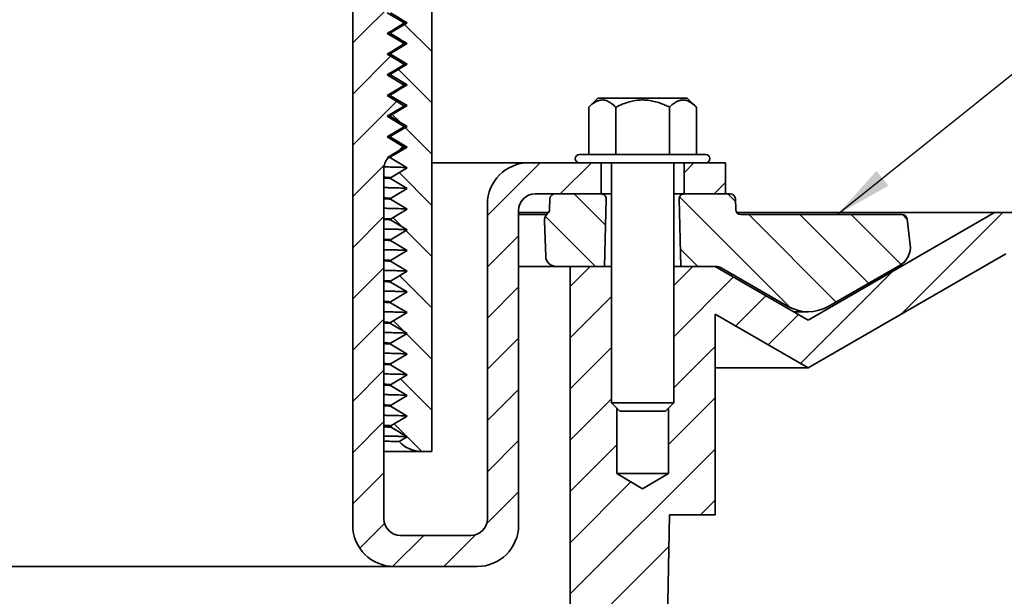
# Model space of a CAD drawing. Units: inches. Extents: x 0.2 to 8.4, y 0.1 to 10.9.
# Drawn here: x 4.8 to 6.5, y 4 to 5 of the extents above; entities that cross this region are included whole.
import ezdxf

# ---------------------------------------------------------------- set-up
doc = ezdxf.new("R2010")
doc.units = ezdxf.units.IN
doc.header["$MEASUREMENT"] = 0
doc.layers.add('WALL', color=7, linetype='Continuous', lineweight=50)
doc.styles.add('SLDTEXTSTYLE0', font='TXT', dxfattribs={"width": 0.605})
doc.dimstyles.new('SLDDIMSTYLE0', dxfattribs={"dimtxt": 0.101115, "dimasz": 0.1, "dimexe": 0, "dimexo": 0.0625, "dimgap": 0.025279, "dimtad": 0, "dimtih": 1, "dimtoh": 1, "dimdec": 6, "dimlfac": 3.5, "dimrnd": 1e-09, "dimzin": 12, "dimdsep": 46, "dimlunit": 5, "dimtxsty": 'SLDTEXTSTYLE0', "dimsah": 1, "dimcen": 0.09, "dimadec": 0, "dimazin": 3, "dimtfac": 1, "dimtdec": 3, "dimtofl": 0, "dimtmove": 0, "dimatfit": 3, "dimfxl": 0, "dimfrac": 2, "dimtolj": 1, "dimtzin": 12, "dimarcsym": 0})
doc.dimstyles.new('SLDDIMSTYLE2', dxfattribs={"dimtxt": 0.18, "dimasz": 0.1, "dimexe": 0, "dimexo": 0.0625, "dimgap": 0, "dimtad": 0, "dimtih": 1, "dimtoh": 1, "dimdec": 0, "dimrnd": 1e-09, "dimzin": 0, "dimdsep": 46, "dimlunit": 5, "dimtxsty": 'Standard', "dimsah": 1, "dimcen": 0.09, "dimadec": 0, "dimazin": 0, "dimtfac": 0.1, "dimtdec": 0, "dimtofl": 0, "dimtmove": 0, "dimatfit": 3, "dimfxl": 0, "dimfrac": 2, "dimtolj": 1, "dimtzin": 0, "dimarcsym": 0})

# ---------------------------------------------------------------- blocks, each defined once
blk = doc.blocks.new('SW_HATCH_0')
at = {"color": 0, "linetype": 'Continuous', "lineweight": 18}
for p, q in [((2.0657, 2.5076), (2.1427, 2.5847)), ((2.2023, 2.4924), (2.1551, 2.5395)), ((2.1483, 2.5019), (2.1533, 2.5069)), ((2.0657, 2.4193), (2.131, 2.4846)), ((2.2023, 2.404), (2.1445, 2.4617)), ((2.0657, 2.3309), (2.1416, 2.4068)), ((2.1467, 2.3711), (2.1339, 2.384)), ((2.2023, 2.3156), (2.1562, 2.3616)), ((2.1439, 2.3206), (2.1522, 2.329)), ((2.0657, 2.2425), (2.1204, 2.2971)), ((2.298, 2.2096), (2.3891, 2.3007)), ((2.4237, 2.247), (2.4774, 2.3007)), ((2.6371, 2.2836), (2.6542, 2.3007)), ((2.2023, 2.2272), (2.1456, 2.2838)), ((2.6889, 2.247), (2.7086, 2.2666)), ((2.5018, 2.1929), (2.4477, 2.247)), ((2.8208, 2.0506), (2.6294, 2.242)), ((2.7258, 2.234), (2.7129, 2.247)), ((2.0657, 2.1541), (2.1194, 2.2078)), ((2.4843, 2.122), (2.3982, 2.2081)), ((2.8994, 2.0604), (2.7486, 2.2112)), ((2.9555, 2.0927), (2.837, 2.2112)), ((3.0115, 2.1251), (2.9254, 2.2112)), ((3.0112, 2.039), (3.187, 2.2147)), ((3.022, 2.203), (3.0138, 2.2112)), ((2.1512, 2.1899), (2.135, 2.2061)), ((2.2023, 2.1388), (2.1574, 2.1837)), ((2.298, 2.1212), (2.3517, 2.1749)), ((2.6611, 2.122), (2.6307, 2.1524)), ((2.0657, 2.0657), (2.1194, 2.1194)), ((2.2023, 2.0504), (2.1468, 2.1059)), ((2.4407, 2.0871), (2.4755, 2.122)), ((2.6193, 2.0889), (2.6523, 2.122)), ((2.8382, 1.9543), (2.9973, 2.1134)), ((2.6193, 2.0006), (2.7224, 2.1037)), ((2.298, 2.0328), (2.3517, 2.0865)), ((2.4407, 1.9988), (2.5121, 2.0702)), ((2.7261, 2.019), (2.7784, 2.0713)), ((2.7822, 1.9867), (2.8345, 2.039)), ((2.0657, 1.9773), (2.1194, 2.031)), ((2.1557, 2.0086), (2.1362, 2.0282)), ((2.2023, 1.9621), (2.1585, 2.0058)), ((2.298, 1.9444), (2.3517, 1.9981)), ((2.4407, 1.9104), (2.5121, 1.9818)), ((2.6193, 1.9122), (2.6907, 1.9836)), ((2.0657, 1.8889), (2.1194, 1.9426)), ((2.2023, 1.8737), (2.1479, 1.9281)), ((2.298, 1.856), (2.3517, 1.9098)), ((2.4407, 1.822), (2.5121, 1.8934)), ((2.6103, 1.8148), (2.6907, 1.8952)), ((2.0657, 1.8005), (2.1194, 1.8542)), ((2.1847, 1.8028), (2.1373, 1.8503)), ((2.298, 1.7677), (2.3517, 1.8214)), ((2.4407, 1.7336), (2.5211, 1.8139)), ((2.4407, 1.5568), (2.6907, 1.8068)), ((2.0657, 1.7121), (2.1194, 1.7659)), ((2.4407, 1.6452), (2.5456, 1.7501)), ((2.2967, 1.678), (2.3517, 1.733)), ((2.6657, 1.6934), (2.6907, 1.7184)), ((2.0778, 1.6358), (2.1205, 1.6786)), ((2.1345, 1.6041), (2.1881, 1.6578)), ((2.2228, 1.6041), (2.2778, 1.6591)), ((2.4407, 1.4684), (2.6108, 1.6386))]:
    blk.add_line(p, q, dxfattribs=at)
blk = doc.blocks.new('_D_3')
at = {"layer": 'WALL'}
for p, q in [((0.8655, 4.7186), (0.8655, 7.6817)), ((7.9369, 4.7186), (7.9369, 7.6817)), ((4.2854, 7.5649), (4.2507, 7.5649)), ((4.2507, 7.5649), (4.2507, 7.4096)), ((4.5169, 7.5649), (4.5516, 7.5649)), ((4.5516, 7.5649), (4.5516, 7.4096)), ((0.8655, 7.5567), (4.1114, 7.5567)), ((7.9369, 7.5567), (4.691, 7.5567)), ((4.2507, 7.4096), (4.2854, 7.4096)), ((4.5516, 7.4096), (4.5169, 7.4096))]:
    blk.add_line(p, q, dxfattribs=at)
for points in [[(0.8655, 7.5567), (0.9655, 7.5417), (0.9655, 7.5717)], [(7.9369, 7.5567), (7.8369, 7.5717), (7.8369, 7.5417)]]:
    blk.add_solid(points, dxfattribs=at)
at = {"layer": 'WALL', "char_height": 0.10417, "attachment_point": 1, "style": 'SLDTEXTSTYLE0'}
for s, insert in [('%%c', (4.1345, 7.7223)), ('24 3/4', (4.282, 7.7223)), ('629', (4.2854, 7.5439))]:
    blk.add_mtext(s, dxfattribs=dict(at, insert=insert))

msp = doc.modelspace()

# ---------------------------------------------------------------- linework, layer by layer
at = {"color": 7, "linetype": 'Continuous', "lineweight": 35}
for p, q in [((5.53774772, 5.2442209), (5.53774772, 4.27993516)), ((5.40117632, 4.15264233), (5.40117632, 5.11692802)), ((5.4663192, 5.00207803), (5.49489062, 5.01922089)), ((5.4890335, 5.019575), (5.4890335, 5.0178525)), ((5.4663192, 5.00064945), (5.4663192, 5.00207803)), ((5.4663192, 4.96636375), (5.49489062, 4.9835066)), ((5.4890335, 4.98386071), (5.4890335, 4.98213822)), ((5.4663192, 4.96493517), (5.4663192, 4.96636375)), ((5.49489062, 4.94779232), (5.4663192, 4.96493517)), ((5.46070738, 4.92942802), (5.4890335, 4.94642394)), ((5.4663192, 4.93064947), (5.49489062, 4.94779232)), ((5.4890335, 4.94814643), (5.4890335, 4.94642394)), ((5.4890335, 4.91243213), (5.46070738, 4.92942802)), ((5.4663192, 4.92922089), (5.4663192, 4.93064947)), ((5.49489062, 4.91207804), (5.4663192, 4.92922089)), ((5.46070738, 4.89371374), (5.4890335, 4.91070963)), ((5.4890335, 4.91243213), (5.4890335, 4.91070963)), ((5.4890335, 4.87671785), (5.46070738, 4.89371374)), ((5.4663192, 4.89350661), (5.4663192, 4.89493517)), ((5.49489062, 4.87636375), (5.4663192, 4.89350661)), ((5.46070738, 4.85799946), (5.4890335, 4.87499535)), ((5.4663192, 4.85922089), (5.49489062, 4.87636375)), ((5.4890335, 4.87671785), (5.4890335, 4.87499535)), ((5.82410211, 4.88939232), (5.80838784, 4.87367803)), ((5.97825052, 4.88939232), (5.82410211, 4.88939232)), ((5.99396479, 4.87367803), (5.97825052, 4.88939232)), ((5.4890335, 4.84100356), (5.46070738, 4.85799946)), ((5.4663192, 4.85779231), (5.4663192, 4.85922089)), ((5.49489062, 4.84064946), (5.4663192, 4.85779231)), ((5.80838784, 4.87367803), (5.80838784, 4.79207089)), ((5.85478208, 4.87367803), (5.85478208, 4.79207089)), ((5.94757055, 4.87367803), (5.94757055, 4.79207089)), ((5.99396479, 4.87367803), (5.99396479, 4.79207089)), ((5.4663192, 4.8235066), (5.49489062, 4.84064946)), ((5.4890335, 4.84100356), (5.4890335, 4.83928107)), ((5.46070738, 4.82228517), (5.4890335, 4.83928107)), ((5.4663192, 4.82207803), (5.4663192, 4.8235066)), ((5.4890335, 4.80528928), (5.46070738, 4.82228517)), ((5.49489062, 4.80493518), (5.4663192, 4.82207803)), ((5.46070738, 4.78657089), (5.46784275, 4.79085215)), ((5.46073059, 4.78655696), (5.46704657, 4.79034674)), ((5.4663192, 4.78779232), (5.49489062, 4.80493518)), ((5.46704456, 4.79035006), (5.46784275, 4.79085215)), ((5.46970247, 4.791968), (5.4890335, 4.80356678)), ((5.4890335, 4.80528928), (5.4890335, 4.80356678)), ((6.01010481, 4.79207089), (5.79224774, 4.79207089)), ((5.46200406, 4.78579288), (5.46070738, 4.78657089)), ((5.4663192, 4.78636375), (5.4663192, 4.78779232)), ((5.49489062, 4.76922089), (5.4663192, 4.78636375)), ((5.53774772, 4.77778517), (5.70489064, 4.77778517)), ((5.70489064, 4.77778517), (5.79224774, 4.77778517)), ((6.01010481, 4.77778517), (5.79224774, 4.77778517)), ((5.82974779, 4.77778517), (5.82974779, 4.72407089)), ((5.84760488, 4.77778517), (5.84760488, 4.36349946)), ((5.95474775, 4.36349946), (5.95474775, 4.77778517)), ((5.97260484, 4.72407089), (5.97260484, 4.77778517)), ((6.01010481, 4.77778517), (6.04403353, 4.77778517)), ((6.04403353, 4.77778517), (6.04403353, 4.72407089)), ((5.45489064, 4.76692803), (5.45489064, 4.16349947)), ((5.4663192, 4.75207803), (5.49489062, 4.76922089)), ((5.4663192, 4.75064946), (5.4663192, 4.75207803)), ((5.49489062, 4.7335066), (5.4663192, 4.75064946)), ((5.4663192, 4.71636375), (5.49489062, 4.7335066)), ((5.82974779, 4.72407089), (5.71574771, 4.72407089)), ((5.82951095, 4.72407089), (5.75009505, 4.72407089)), ((5.84760488, 4.72407089), (5.82974779, 4.72407089)), ((5.97260484, 4.72407089), (5.95474775, 4.72407089)), ((6.04403353, 4.72407089), (5.97260484, 4.72407089)), ((6.0522575, 4.72407089), (5.97284168, 4.72407089)), ((5.4663192, 4.71493517), (5.4663192, 4.71636375)), ((5.49489062, 4.69779232), (5.4663192, 4.71493517)), ((5.63346204, 4.16349947), (5.63346204, 4.7063566)), ((5.74068972, 4.69705145), (5.74116952, 4.71537604)), ((5.83843639, 4.71490859), (5.83540303, 4.59907089)), ((5.96694961, 4.59907089), (5.96391624, 4.71490859)), ((6.06118311, 4.71537604), (6.061663, 4.69705145)), ((5.4663192, 4.68064946), (5.49489062, 4.69779232)), ((5.68717628, 4.69549946), (5.68717628, 4.15264233)), ((5.73885498, 4.69185932), (5.68717628, 4.69185932)), ((5.68717628, 4.6883566), (5.73563087, 4.6883566)), ((6.50831918, 4.69185932), (6.06349756, 4.69185932)), ((6.34853733, 4.6883566), (6.07058844, 4.6883566)), ((6.18689058, 4.50628246), (6.50831918, 4.69185932)), ((6.50831918, 4.69185932), (7.90117648, 4.69185932)), ((5.4663192, 4.67922089), (5.4663192, 4.68064946)), ((5.49489062, 4.66207803), (5.4663192, 4.67922089)), ((5.73404957, 4.61630483), (5.73193558, 4.67684179)), ((6.36269813, 4.63624597), (6.35747283, 4.68041587)), ((5.4663192, 4.64493518), (5.49489062, 4.66207803)), ((5.4663192, 4.6435066), (5.4663192, 4.64493518)), ((5.49489062, 4.62636374), (5.4663192, 4.6435066)), ((5.4663192, 4.60922089), (5.49489062, 4.62636374)), ((6.18689058, 4.42380384), (6.52745838, 4.62043075)), ((5.4663192, 4.60779232), (5.4663192, 4.60922089)), ((5.49489062, 4.59064946), (5.4663192, 4.60779232)), ((5.4663192, 4.5735066), (5.49489062, 4.59064946)), ((5.75189585, 4.59907089), (5.68717628, 4.59907089)), ((5.75189585, 4.59907089), (5.83540303, 4.59907089)), ((5.77617636, 4.59907089), (5.77617636, 3.65835166)), ((5.77617636, 4.59907089), (5.84760488, 4.59907089)), ((5.95474775, 4.59907089), (6.02617627, 4.59907089)), ((5.96694961, 4.59907089), (6.02745838, 4.59907089)), ((6.02617627, 4.59907089), (6.18689058, 4.50628246)), ((6.03638701, 4.59667848), (6.1511764, 4.53040482)), ((6.22260492, 4.53040482), (6.34508844, 4.60112071)), ((5.4663192, 4.57207803), (5.4663192, 4.5735066)), ((5.49489062, 4.55493517), (5.4663192, 4.57207803)), ((5.4663192, 4.53779232), (5.49489062, 4.55493517)), ((5.4663192, 4.53636375), (5.4663192, 4.53779232)), ((5.49489062, 4.51922089), (5.4663192, 4.53636375)), ((5.4663192, 4.50207803), (5.49489062, 4.51922089)), ((6.16168448, 4.52083522), (6.18689058, 4.52083522)), ((5.4663192, 4.50064946), (5.4663192, 4.50207803)), ((6.02617627, 4.51659228), (6.18689058, 4.42380384)), ((6.02617627, 4.17049946), (6.02617627, 4.51659228)), ((5.4663192, 4.46636375), (5.49489062, 4.4835066)), ((5.4663192, 4.46493517), (5.4663192, 4.46636375)), ((5.49489062, 4.44779232), (5.4663192, 4.46493517)), ((5.4663192, 4.43064947), (5.49489062, 4.44779232)), ((5.4663192, 4.42922089), (5.4663192, 4.43064947)), ((5.49489062, 4.41207804), (5.4663192, 4.42922089)), ((6.18689058, 4.42380384), (6.02617627, 4.42380384)), ((5.4663192, 4.39493517), (5.49489062, 4.41207804)), ((5.4663192, 4.39350661), (5.4663192, 4.39493517)), ((5.49489062, 4.37636376), (5.4663192, 4.39350661)), ((5.4663192, 4.35922088), (5.49489062, 4.37636376)), ((5.4663192, 4.35779232), (5.4663192, 4.35922088)), ((5.49489062, 4.34064945), (5.4663192, 4.35779232)), ((5.84760488, 4.36349946), (5.86189055, 4.34921374)), ((5.84760488, 4.36349946), (5.95474775, 4.36349946)), ((5.85653351, 4.35457089), (5.85653351, 4.24192802)), ((5.94046208, 4.34921374), (5.86189055, 4.34921374)), ((5.94046208, 4.34921374), (5.95474775, 4.36349946)), ((5.94581912, 4.24192802), (5.94581912, 4.35457089)), ((5.48108979, 4.29665467), (5.49489062, 4.30493517)), ((5.52003344, 4.27993516), (5.45489064, 4.27993516)), ((5.53774772, 4.27993516), (5.52003344, 4.27993516)), ((5.85653351, 4.24192802), (5.90117632, 4.21510388)), ((5.94581912, 4.24192802), (5.85653351, 4.24192802)), ((5.90117632, 4.21510388), (5.94581912, 4.24192802)), ((5.94265987, 3.90593772), (5.94727789, 4.17049946)), ((6.02617627, 4.17049946), (5.94727789, 4.17049946)), ((5.48346207, 4.13492805), (5.60489061, 4.13492805)), ((3.32974771, 4.08121376), (5.47260492, 4.08121376)), ((5.61574776, 4.08121376), (5.47260492, 4.08121376))]:
    msp.add_line(p, q, dxfattribs=at)
at = {"color": 7, "linetype": 'Continuous', "lineweight": 35, "flags": 128}
for points in [[(5.4890335, 5.019575), (5.48106322, 5.02435722), (5.47309294, 5.02913944), (5.46070738, 5.03657089)], [(5.49489062, 5.01922089), (5.48692035, 5.02400306), (5.47895007, 5.02878522), (5.4663192, 5.03636374)], [(5.46070738, 5.00085661), (5.46867765, 5.00563883), (5.47664793, 5.01042105), (5.4890335, 5.0178525)], [(5.4890335, 4.98386071), (5.48106322, 4.98864294), (5.47309294, 4.99342516), (5.46070738, 5.00085661)], [(5.49489062, 4.9835066), (5.48692035, 4.98828878), (5.47895007, 4.99307094), (5.4663192, 5.00064945)], [(5.46070738, 4.96514233), (5.46867765, 4.96992455), (5.47664793, 4.97470677), (5.4890335, 4.98213822)], [(5.4890335, 4.94814643), (5.48106322, 4.95292865), (5.47309294, 4.95771087), (5.46070738, 4.96514233)], [(5.4663192, 4.89493517), (5.47428948, 4.89971734), (5.48225975, 4.90449952), (5.49489062, 4.91207804)], [(5.49489062, 4.4835066), (5.48692035, 4.48828878), (5.47895007, 4.49307094), (5.4663192, 4.50064946)], [(5.46718796, 4.32402785), (5.47428948, 4.32828876), (5.48225975, 4.33307096), (5.49489062, 4.34064945)], [(5.49489062, 4.30493517), (5.48692035, 4.30971733), (5.47895007, 4.31449953), (5.46778166, 4.32120052)]]:
    msp.add_lwpolyline(points, dxfattribs=at)
at = {"color": 7, "linetype": 'Continuous', "lineweight": 35}
for centre, radius, start, end in [((5.48346203, 4.76692803), 0.02857143, 118.78899825, 123.13928262), ((5.79224775, 4.78492803), 0.00714286, 90, 270), ((6.01010489, 4.78492803), 0.00714286, 270, 90), ((5.48346203, 4.76692803), 0.02857143, 138.67957893, 180), ((5.7048906, 4.7063566), 0.07142857, 90, 180), ((5.71574775, 4.69549946), 0.02857143, 90, 180), ((5.75009507, 4.71514232), 0.00892857, 90, 178.5), ((5.82951088, 4.71514232), 0.00892857, 358.5, 90), ((5.97284175, 4.71514232), 0.00892857, 90, 181.5), ((6.05225756, 4.71514232), 0.00892857, 1.5, 90), ((5.74978183, 4.67746499), 0.01785714, 132.27255421, 182), ((5.7317642, 4.69728517), 0.00892857, 312.27255421, 358.5), ((6.07058843, 4.69728517), 0.00892857, 181.5, 270), ((6.34853736, 4.67935879), 0.00899781, 6.74680583, 90), ((6.32723125, 4.63205019), 0.03571429, 300, 6.74680583), ((5.75189583, 4.61692803), 0.01785714, 182, 270), ((6.0274584, 4.58121375), 0.01785714, 60, 90), ((6.1868906, 4.59226378), 0.07142857, 240, 300), ((5.52003346, 4.33364946), 0.05371429, 190.3188282, 193.40083165), ((5.52003346, 4.33364946), 0.05371429, 223.52987052, 270), ((5.48346203, 4.16349946), 0.02857143, 180, 270), ((5.6048906, 4.16349946), 0.02857143, 270, 0), ((5.47260489, 4.15264232), 0.07142857, 180, 270), ((5.61574775, 4.15264232), 0.07142857, 270, 0)]:
    msp.add_arc(centre, radius, start, end, dxfattribs=at)
for points, knots in [([(5.46073059, 5.00084267), (5.46542865, 5.00366168), (5.47484793, 5.00931359), (5.48426725, 5.01496545), (5.48898849, 5.01779834)], [0, 0, 0, 0, 0.4987696801, 1, 1, 1, 1]), ([(5.49333044, 5.01948467), (5.49281893, 5.01953552), (5.4918545, 5.01963139), (5.48970649, 5.01973005), (5.48869776, 5.01977639)], [0, 0, 0, 0, 0.5303866657, 1, 1, 1, 1]), ([(5.48884191, 5.01779836), (5.48893742, 5.01781632), (5.48903379, 5.01783444), (5.4890335, 5.01785234), (5.4890335, 5.0178525)], [0, 0, 0, 0, 0.9910278434, 1, 1, 1, 1]), ([(5.4663192, 5.00064945), (5.46614081, 5.00071765), (5.46578229, 5.0008547), (5.46392795, 5.00102398), (5.46185613, 5.00112576), (5.46125188, 5.00115545)], [0, 0, 0, 0, 0.41226857564, 0.82858701463, 1, 1, 1, 1]), ([(5.4663192, 5.00207803), (5.46619462, 5.0021461), (5.46596635, 5.00227081), (5.4642171, 5.00239949), (5.46342252, 5.00245794)], [0, 0, 0, 0, 0.5457607603, 1, 1, 1, 1]), ([(5.46073059, 4.96512839), (5.46542865, 4.96794739), (5.47484793, 4.97359931), (5.48426725, 4.97925117), (5.48898849, 4.98208406)], [0, 0, 0, 0, 0.4987696801, 1, 1, 1, 1]), ([(5.49333044, 4.98377037), (5.49281893, 4.98382122), (5.4918545, 4.98391711), (5.48970649, 4.98401577), (5.48869776, 4.98406211)], [0, 0, 0, 0, 0.53038666654, 1, 1, 1, 1]), ([(5.48884191, 4.98208406), (5.48893742, 4.98210163), (5.48903379, 4.98211937), (5.4890335, 4.98213805), (5.4890335, 4.98213822)], [0, 0, 0, 0, 0.99102783177, 1, 1, 1, 1]), ([(5.4663192, 4.96493517), (5.46614081, 4.96500337), (5.46578229, 4.96514043), (5.46392795, 4.96530966), (5.46185613, 4.96541147), (5.46125188, 4.96544117)], [0, 0, 0, 0, 0.4122685756, 0.8285870136, 1, 1, 1, 1]), ([(5.4663192, 4.96636375), (5.46619462, 4.96643182), (5.46596635, 4.96655654), (5.4642171, 4.96668519), (5.46342252, 4.96674363)], [0, 0, 0, 0, 0.545760761, 1, 1, 1, 1]), ([(5.46073059, 4.92941411), (5.46542865, 4.93223311), (5.47484793, 4.93788502), (5.48426725, 4.94353689), (5.48898849, 4.94636977)], [0, 0, 0, 0, 0.4987696801, 1, 1, 1, 1]), ([(5.49333044, 4.94805609), (5.49281893, 4.94810694), (5.4918545, 4.94820283), (5.48970649, 4.94830149), (5.48869776, 4.94834782)], [0, 0, 0, 0, 0.53038666654, 1, 1, 1, 1]), ([(5.48884191, 4.94636977), (5.48893742, 4.94638735), (5.48903379, 4.94640508), (5.4890335, 4.94642377), (5.4890335, 4.94642394)], [0, 0, 0, 0, 0.9910278318, 1, 1, 1, 1]), ([(5.4663192, 4.92922089), (5.46614081, 4.92928908), (5.46578229, 4.92942614), (5.46392795, 4.9295954), (5.46185613, 4.92969718), (5.46125188, 4.92972686)], [0, 0, 0, 0, 0.4122685761, 0.8285870145, 1, 1, 1, 1]), ([(5.4663192, 4.93064947), (5.46619462, 4.93071752), (5.46596635, 4.93084222), (5.4642171, 4.9309709), (5.46342252, 4.93102935)], [0, 0, 0, 0, 0.54576075966, 1, 1, 1, 1]), ([(5.46073059, 4.89369981), (5.46542865, 4.89651882), (5.47484793, 4.90217074), (5.48426724, 4.90782261), (5.48898849, 4.91065549)], [0, 0, 0, 0, 0.4987698441, 1, 1, 1, 1]), ([(5.49333044, 4.9123418), (5.49281893, 4.91239266), (5.4918545, 4.91248854), (5.48970649, 4.91258721), (5.48869776, 4.91263354)], [0, 0, 0, 0, 0.53038666654, 1, 1, 1, 1]), ([(5.48884191, 4.91065549), (5.48893742, 4.91067345), (5.48903379, 4.91069157), (5.4890335, 4.91070947), (5.4890335, 4.91070963)], [0, 0, 0, 0, 0.9910278434, 1, 1, 1, 1]), ([(5.4663192, 4.89350661), (5.46614081, 4.8935748), (5.46578229, 4.89371186), (5.46392795, 4.89388111), (5.46185613, 4.89398289), (5.46125188, 4.89401258)], [0, 0, 0, 0, 0.4122685761, 0.8285870145, 1, 1, 1, 1]), ([(5.4663192, 4.89493517), (5.46619462, 4.89500323), (5.46596635, 4.89512794), (5.4642171, 4.89525662), (5.46342252, 4.89531507)], [0, 0, 0, 0, 0.5457607603, 1, 1, 1, 1]), ([(5.46073059, 4.85798552), (5.46542865, 4.86080453), (5.47484793, 4.86645645), (5.48426725, 4.87210832), (5.48898849, 4.87494121)], [0, 0, 0, 0, 0.4987696805, 1, 1, 1, 1]), ([(5.49333044, 4.87662752), (5.49281893, 4.87667838), (5.4918545, 4.87677426), (5.48970649, 4.87687292), (5.48869776, 4.87691926)], [0, 0, 0, 0, 0.53038666654, 1, 1, 1, 1]), ([(5.48884191, 4.87494121), (5.48893742, 4.87495917), (5.48903379, 4.87497729), (5.4890335, 4.87499519), (5.4890335, 4.87499535)], [0, 0, 0, 0, 0.9910278434, 1, 1, 1, 1]), ([(5.80838784, 4.87367803), (5.8099632, 4.87518555), (5.81311321, 4.8781999), (5.81809186, 4.88187525), (5.82328057, 4.88462502), (5.82810198, 4.88598526), (5.83239426, 4.88620439), (5.8361552, 4.88570833), (5.83991826, 4.88450892), (5.84434427, 4.88231541), (5.84934926, 4.87884236), (5.85296562, 4.87540472), (5.85478208, 4.87367803)], [0, 0, 0, 0, 0.10807953532, 0.2161101844, 0.32800827896, 0.43983078558, 0.51665207717, 0.59347647941, 0.67284367831, 0.75223070864, 0.87554797766, 1, 1, 1, 1]), ([(5.85478208, 4.87367803), (5.85891124, 4.87563133), (5.86640274, 4.8791752), (5.87782336, 4.88296456), (5.88873215, 4.8853672), (5.89971021, 4.8863605), (5.91055539, 4.88576209), (5.92109028, 4.88386029), (5.93076726, 4.88097776), (5.93958849, 4.8775221), (5.94490963, 4.8749595), (5.94757055, 4.87367803)], [0, 0, 0, 0, 0.141307482, 0.2563729894, 0.371710635, 0.4864923385, 0.596484868, 0.70697761, 0.817189752, 0.9085824205, 1, 1, 1, 1]), ([(5.94757055, 4.87367803), (5.94914592, 4.87518555), (5.95229593, 4.8781999), (5.95727457, 4.88187525), (5.96246329, 4.88462502), (5.96728467, 4.88598525), (5.97157702, 4.88620439), (5.97533767, 4.88570832), (5.97910105, 4.88450895), (5.98352673, 4.88231539), (5.98853181, 4.87884234), (5.99214827, 4.87540472), (5.99396479, 4.87367803)], [0, 0, 0, 0, 0.1080795312, 0.2161101869, 0.3280082769, 0.4398307903, 0.51665211, 0.593475654, 0.6728437119, 0.7522298731, 0.8755471717, 1, 1, 1, 1]), ([(5.4663192, 4.85779231), (5.46614081, 4.85786051), (5.46578229, 4.85799757), (5.46392795, 4.85816683), (5.46185613, 4.85826861), (5.46125188, 4.8582983)], [0, 0, 0, 0, 0.4122685759, 0.8285870145, 1, 1, 1, 1]), ([(5.4663192, 4.85922089), (5.46619462, 4.85928895), (5.46596635, 4.85941366), (5.4642171, 4.85954234), (5.46342252, 4.85960079)], [0, 0, 0, 0, 0.54576076, 1, 1, 1, 1]), ([(5.49333044, 4.84091324), (5.49281893, 4.8409641), (5.4918545, 4.84105998), (5.48970649, 4.84115864), (5.48869776, 4.84120497)], [0, 0, 0, 0, 0.530386667, 1, 1, 1, 1]), ([(5.46073059, 4.82227124), (5.46542865, 4.82509025), (5.47484793, 4.83074217), (5.48426724, 4.83639403), (5.48898849, 4.83922692)], [0, 0, 0, 0, 0.4987697621, 1, 1, 1, 1]), ([(5.4663192, 4.8235066), (5.46619462, 4.82357466), (5.46596635, 4.82369938), (5.4642171, 4.82382805), (5.46342252, 4.8238865)], [0, 0, 0, 0, 0.54576076027, 1, 1, 1, 1]), ([(5.48884191, 4.83922693), (5.48893742, 4.83924488), (5.48903379, 4.839263), (5.4890335, 4.83928091), (5.4890335, 4.83928107)], [0, 0, 0, 0, 0.9910278434, 1, 1, 1, 1]), ([(5.4663192, 4.82207803), (5.46614081, 4.82214622), (5.46578229, 4.82228328), (5.46392795, 4.82245255), (5.46185613, 4.82255433), (5.46125188, 4.82258401)], [0, 0, 0, 0, 0.4122685759, 0.8285870145, 1, 1, 1, 1]), ([(5.46970247, 4.791968), (5.46981934, 4.79203182), (5.47014531, 4.79220979), (5.47028766, 4.7922991), (5.47037897, 4.79235638)], [0, 0, 0, 0, 0.358553264, 1, 1, 1, 1]), ([(5.47038341, 4.79234897), (5.47334386, 4.79412534), (5.47954562, 4.79784661), (5.48574736, 4.80156788), (5.48898866, 4.80351277)], [0, 0, 0, 0, 0.47735770449, 1, 1, 1, 1]), ([(5.49333044, 4.80519895), (5.49281893, 4.8052498), (5.4918545, 4.80534568), (5.48970649, 4.80544435), (5.48869776, 4.80549068)], [0, 0, 0, 0, 0.53038666654, 1, 1, 1, 1]), ([(5.48884233, 4.80351277), (5.48893763, 4.80353049), (5.48903379, 4.80354837), (5.4890335, 4.80356662), (5.4890335, 4.80356678)], [0, 0, 0, 0, 0.99100589761, 1, 1, 1, 1]), ([(5.4663192, 4.78636375), (5.46614081, 4.78643194), (5.46578229, 4.78656901), (5.46392795, 4.78673825), (5.46185613, 4.78684004), (5.46125188, 4.78686973)], [0, 0, 0, 0, 0.4122685758, 0.828587014, 1, 1, 1, 1]), ([(5.4663192, 4.78779232), (5.46619462, 4.78786038), (5.46596635, 4.7879851), (5.4642171, 4.78811377), (5.46342252, 4.78817221)], [0, 0, 0, 0, 0.5457605751, 1, 1, 1, 1]), ([(5.49333044, 4.76948466), (5.49278281, 4.7695356), (5.49147212, 4.76965751), (5.48735007, 4.76985586), (5.48125161, 4.77007913), (5.4731955, 4.77030782), (5.46456078, 4.77051597), (5.45787779, 4.77064883), (5.45515975, 4.77070286)], [0, 0, 0, 0, 0.1313096217, 0.31427497, 0.4987578761, 0.68462442, 0.8717338834, 1, 1, 1, 1]), ([(5.4663192, 4.75207803), (5.46616342, 4.75214617), (5.46585032, 4.75228313), (5.46319055, 4.75249527), (5.45966613, 4.75268641), (5.45623802, 4.75280844), (5.45489064, 4.75285641)], [0, 0, 0, 0, 0.2711023424, 0.5448678209, 0.821116214, 1, 1, 1, 1]), ([(5.4663192, 4.75064946), (5.46616342, 4.7507176), (5.46585032, 4.75085456), (5.46319055, 4.75106669), (5.45966613, 4.75125785), (5.45623802, 4.75137987), (5.45489064, 4.75142783)], [0, 0, 0, 0, 0.2711023425, 0.5448678208, 0.8211162141, 1, 1, 1, 1]), ([(5.49333044, 4.73377038), (5.49278281, 4.73382132), (5.4914721, 4.73394323), (5.48735019, 4.73414157), (5.48125115, 4.73436485), (5.47319723, 4.73459354), (5.46448026, 4.73480349), (5.45770204, 4.73493819), (5.45489064, 4.73499405)], [0, 0, 0, 0, 0.1307417374, 0.3129158021, 0.4966008617, 0.681663575, 0.8679638324, 1, 1, 1, 1]), ([(5.4663192, 4.71636375), (5.46616342, 4.71643189), (5.46585032, 4.71656884), (5.46319055, 4.71678098), (5.45966613, 4.71697213), (5.45623802, 4.71709416), (5.45489064, 4.71714212)], [0, 0, 0, 0, 0.2711023424, 0.5448678207, 0.821116214, 1, 1, 1, 1]), ([(5.4663192, 4.71493517), (5.46616342, 4.71500332), (5.46585032, 4.71514027), (5.46319055, 4.71535241), (5.45966613, 4.71554355), (5.45623802, 4.71566559), (5.45489064, 4.71571355)], [0, 0, 0, 0, 0.27110234235, 0.54486782083, 0.82111621398, 1, 1, 1, 1]), ([(5.49333044, 4.69805609), (5.49278281, 4.69810703), (5.4914721, 4.69822894), (5.48735019, 4.69842729), (5.48125115, 4.69865056), (5.47319723, 4.69887925), (5.46448026, 4.69908921), (5.45770204, 4.6992239), (5.45489064, 4.69927977)], [0, 0, 0, 0, 0.1307417374, 0.3129158021, 0.4966008616, 0.681663575, 0.8679638324, 1, 1, 1, 1]), ([(5.4663192, 4.68064946), (5.46616342, 4.6807176), (5.46585032, 4.68085455), (5.46319055, 4.68106669), (5.45966613, 4.68125784), (5.45623802, 4.68137987), (5.45489064, 4.68142783)], [0, 0, 0, 0, 0.2711023424, 0.5448678208, 0.821116214, 1, 1, 1, 1]), ([(5.4663192, 4.67922089), (5.46616342, 4.67928903), (5.46585032, 4.67942598), (5.46319055, 4.67963812), (5.45966613, 4.67982927), (5.45623802, 4.6799513), (5.45489064, 4.67999926)], [0, 0, 0, 0, 0.2711023424, 0.5448678208, 0.821116214, 1, 1, 1, 1]), ([(5.73201453, 4.67925), (5.73200716, 4.67917514), (5.73199363, 4.67903755), (5.73198185, 4.67889276), (5.73197527, 4.67880896), (5.73196931, 4.67872787), (5.73196558, 4.67867235), (5.73196296, 4.67863788), (5.73195601, 4.67853121), (5.73191154, 4.67798222), (5.7318205, 4.67712399), (5.73172164, 4.67650883), (5.73172256, 4.67651356), (5.73172288, 4.67651518)], [0, 0, 0, 0, 0.0054719276, 0.0100574768, 0.0148553428, 0.0210891035, 0.0382444207, 0.0767100969, 0.1769495437, 0.4419587989, 0.7043539545, 0.8982570153, 1, 1, 1, 1]), ([(5.49333044, 4.66234181), (5.49278281, 4.66239274), (5.4914721, 4.66251465), (5.48735019, 4.66271301), (5.48125115, 4.66293627), (5.47319723, 4.66316497), (5.46448026, 4.66337492), (5.45770204, 4.66350962), (5.45489064, 4.66356548)], [0, 0, 0, 0, 0.13074173737, 0.31291580215, 0.49660086161, 0.68166357494, 0.86796383237, 1, 1, 1, 1]), ([(5.4663192, 4.64493518), (5.46616342, 4.64500332), (5.46585032, 4.64514027), (5.46319055, 4.64535241), (5.45966613, 4.64554355), (5.45623802, 4.64566558), (5.45489064, 4.64571355)], [0, 0, 0, 0, 0.2711023423, 0.5448678208, 0.821116214, 1, 1, 1, 1]), ([(5.4663192, 4.6435066), (5.46616342, 4.64357474), (5.46585032, 4.6437117), (5.46319055, 4.64392384), (5.45966613, 4.64411498), (5.45623802, 4.64423702), (5.45489064, 4.64428498)], [0, 0, 0, 0, 0.27110234241, 0.54486782087, 0.821116214, 1, 1, 1, 1]), ([(5.49333044, 4.62662752), (5.49278281, 4.62667846), (5.4914721, 4.62680037), (5.48735019, 4.62699872), (5.48125115, 4.62722199), (5.47319723, 4.62745068), (5.46448026, 4.62766064), (5.45770204, 4.62779533), (5.45489064, 4.62785119)], [0, 0, 0, 0, 0.1307417374, 0.3129158022, 0.4966008616, 0.681663575, 0.8679638324, 1, 1, 1, 1]), ([(5.4663192, 4.60922089), (5.46616342, 4.60928903), (5.46585032, 4.60942599), (5.46319055, 4.60963812), (5.45966613, 4.60982927), (5.45623802, 4.6099513), (5.45489064, 4.60999927)], [0, 0, 0, 0, 0.2711023424, 0.5448678207, 0.821116214, 1, 1, 1, 1]), ([(5.4663192, 4.60779232), (5.46616342, 4.60786046), (5.46585032, 4.60799741), (5.46319055, 4.60820955), (5.45966613, 4.6084007), (5.45623802, 4.60852273), (5.45489064, 4.60857069)], [0, 0, 0, 0, 0.27110234229, 0.54486782079, 0.82111621397, 1, 1, 1, 1]), ([(5.49333044, 4.59091324), (5.49278281, 4.59096417), (5.4914721, 4.59108607), (5.48735019, 4.59128444), (5.48125115, 4.59150771), (5.47319723, 4.5917364), (5.46448026, 4.59194636), (5.45770204, 4.59208104), (5.45489064, 4.59213691)], [0, 0, 0, 0, 0.1307417372, 0.3129158022, 0.4966008617, 0.6816635751, 0.8679638325, 1, 1, 1, 1]), ([(5.4663192, 4.5735066), (5.46616342, 4.57357474), (5.46585032, 4.5737117), (5.46319055, 4.57392384), (5.45966613, 4.57411499), (5.45623802, 4.57423701), (5.45489064, 4.57428497)], [0, 0, 0, 0, 0.2711023425, 0.544867821, 0.8211162141, 1, 1, 1, 1]), ([(5.4663192, 4.57207803), (5.46616342, 4.57214617), (5.46585032, 4.57228313), (5.46319055, 4.57249527), (5.45966613, 4.57268642), (5.45623802, 4.57280844), (5.45489064, 4.5728564)], [0, 0, 0, 0, 0.2711023425, 0.544867821, 0.8211162141, 1, 1, 1, 1]), ([(5.49333044, 4.55519895), (5.49278281, 4.55524988), (5.4914721, 4.5553718), (5.48735019, 4.55557014), (5.48125115, 4.55579341), (5.47319723, 4.5560221), (5.46448026, 4.55623206), (5.45770204, 4.55636676), (5.45489064, 4.55642262)], [0, 0, 0, 0, 0.1307417374, 0.3129158021, 0.4966008616, 0.6816635749, 0.8679638323, 1, 1, 1, 1]), ([(5.4663192, 4.53779232), (5.46616342, 4.53786046), (5.46585032, 4.53799742), (5.46319055, 4.53820955), (5.45966613, 4.5384007), (5.45623802, 4.53852273), (5.45489064, 4.53857069)], [0, 0, 0, 0, 0.2711023425, 0.544867821, 0.8211162141, 1, 1, 1, 1]), ([(5.4663192, 4.53636375), (5.46616342, 4.53643189), (5.46585032, 4.53656885), (5.46319055, 4.53678097), (5.45966613, 4.53697214), (5.45623802, 4.53709416), (5.45489064, 4.53714212)], [0, 0, 0, 0, 0.27110234246, 0.54486782062, 0.82111621414, 1, 1, 1, 1]), ([(5.49333044, 4.51948466), (5.49278281, 4.5195356), (5.4914721, 4.51965751), (5.48735019, 4.51985586), (5.48125115, 4.52007913), (5.47319723, 4.52030782), (5.46448026, 4.52051778), (5.45770204, 4.52065247), (5.45489064, 4.52070834)], [0, 0, 0, 0, 0.1307417374, 0.3129158021, 0.4966008616, 0.6816635749, 0.8679638323, 1, 1, 1, 1]), ([(5.4663192, 4.50207803), (5.46616342, 4.50214618), (5.46585032, 4.50228314), (5.46319055, 4.50249526), (5.45966613, 4.50268641), (5.45623802, 4.50280844), (5.45489064, 4.50285641)], [0, 0, 0, 0, 0.2711023425, 0.5448678206, 0.8211162138, 1, 1, 1, 1]), ([(5.4663192, 4.50064946), (5.46616342, 4.5007176), (5.46585032, 4.50085455), (5.46319055, 4.50106671), (5.45966613, 4.50125785), (5.45623802, 4.50137987), (5.45489064, 4.50142783)], [0, 0, 0, 0, 0.2711023425, 0.5448678213, 0.8211162145, 1, 1, 1, 1]), ([(5.49333044, 4.48377037), (5.49278281, 4.48382131), (5.4914721, 4.48394322), (5.48735019, 4.48414156), (5.48125115, 4.48436485), (5.47319723, 4.48459354), (5.46448026, 4.48480348), (5.45770204, 4.48493819), (5.45489064, 4.48499406)], [0, 0, 0, 0, 0.1307417374, 0.3129158021, 0.4966008617, 0.681663575, 0.8679638321, 1, 1, 1, 1]), ([(5.4663192, 4.46636375), (5.46616342, 4.4664319), (5.46585032, 4.46656885), (5.46319055, 4.46678098), (5.45966613, 4.46697212), (5.45623802, 4.46709416), (5.45489064, 4.46714212)], [0, 0, 0, 0, 0.2711023425, 0.5448678206, 0.8211162138, 1, 1, 1, 1]), ([(5.4663192, 4.46493517), (5.46616342, 4.46500332), (5.46585032, 4.46514027), (5.46319055, 4.4653524), (5.45966613, 4.46554354), (5.45623802, 4.46566558), (5.45489064, 4.46571354)], [0, 0, 0, 0, 0.2711023425, 0.5448678206, 0.8211162138, 1, 1, 1, 1]), ([(5.49333044, 4.44805609), (5.49278281, 4.44810703), (5.4914721, 4.44822894), (5.48735019, 4.44842728), (5.48125115, 4.44865057), (5.47319723, 4.44887926), (5.46448026, 4.4490892), (5.45770204, 4.4492239), (5.45489064, 4.44927978)], [0, 0, 0, 0, 0.1307417374, 0.3129158021, 0.4966008617, 0.681663575, 0.8679638321, 1, 1, 1, 1]), ([(5.4663192, 4.43064947), (5.46616342, 4.4307176), (5.46585032, 4.43085454), (5.46319055, 4.4310667), (5.45966613, 4.43125784), (5.45623802, 4.43137988), (5.45489064, 4.43142784)], [0, 0, 0, 0, 0.2711023418, 0.5448678206, 0.8211162138, 1, 1, 1, 1]), ([(5.4663192, 4.42922089), (5.46616342, 4.42928903), (5.46585032, 4.42942599), (5.46319055, 4.42963811), (5.45966613, 4.42982926), (5.45623802, 4.4299513), (5.45489064, 4.42999926)], [0, 0, 0, 0, 0.2711023425, 0.5448678206, 0.8211162138, 1, 1, 1, 1]), ([(5.49333044, 4.4123418), (5.49278281, 4.41239274), (5.4914721, 4.41251466), (5.48735019, 4.412713), (5.48125115, 4.41293629), (5.47319723, 4.41316498), (5.46448026, 4.41337491), (5.45770204, 4.41350962), (5.45489064, 4.41356549)], [0, 0, 0, 0, 0.1307417374, 0.3129158021, 0.4966008617, 0.681663575, 0.8679638321, 1, 1, 1, 1]), ([(5.4663192, 4.39493517), (5.46616342, 4.39500331), (5.46585032, 4.39514026), (5.46319055, 4.39535242), (5.45966613, 4.39554356), (5.45623802, 4.39566559), (5.45489064, 4.39571356)], [0, 0, 0, 0, 0.27110234227, 0.54486782092, 0.82111621392, 1, 1, 1, 1]), ([(5.4663192, 4.39350661), (5.46616342, 4.39357475), (5.46585032, 4.39371171), (5.46319055, 4.39392383), (5.45966613, 4.39411498), (5.45623802, 4.39423701), (5.45489064, 4.39428498)], [0, 0, 0, 0, 0.27110234246, 0.54486782062, 0.82111621379, 1, 1, 1, 1]), ([(5.49333044, 4.37662752), (5.49278281, 4.37667846), (5.4914721, 4.37680037), (5.48735019, 4.37699872), (5.48125115, 4.37722198), (5.47319723, 4.37745067), (5.46448026, 4.37766064), (5.45770204, 4.37779533), (5.45489064, 4.37785119)], [0, 0, 0, 0, 0.1307417374, 0.3129158022, 0.4966008615, 0.6816635748, 0.8679638325, 1, 1, 1, 1]), ([(5.4663192, 4.35922088), (5.46616342, 4.35928902), (5.46585032, 4.35942598), (5.46319055, 4.35963813), (5.45966613, 4.35982928), (5.45623802, 4.3599513), (5.45489064, 4.35999926)], [0, 0, 0, 0, 0.27110234246, 0.54486782131, 0.82111621449, 1, 1, 1, 1]), ([(5.4663192, 4.35779232), (5.46616342, 4.35786047), (5.46585032, 4.35799743), (5.46319055, 4.35820955), (5.45966613, 4.35840069), (5.45623802, 4.35852273), (5.45489064, 4.3585707)], [0, 0, 0, 0, 0.2711023425, 0.5448678206, 0.8211162138, 1, 1, 1, 1]), ([(5.49333044, 4.34091324), (5.49278281, 4.34096418), (5.4914721, 4.34108609), (5.48735019, 4.34128444), (5.48125115, 4.34150769), (5.47319723, 4.34173638), (5.46448026, 4.34194636), (5.45770204, 4.34208104), (5.45489064, 4.34213691)], [0, 0, 0, 0, 0.1307417374, 0.3129158022, 0.4966008615, 0.6816635748, 0.8679638325, 1, 1, 1, 1]), ([(5.45489064, 4.32475786), (5.45585614, 4.3247281), (5.45853692, 4.32464546), (5.46178592, 4.32451246), (5.46480625, 4.32435325), (5.46678062, 4.32419121), (5.46705212, 4.32408232), (5.46718796, 4.32402785)], [0, 0, 0, 0, 0.1176799158, 0.3267502999, 0.535820668, 0.7677687806, 1, 1, 1, 1]), ([(5.46778166, 4.32120052), (5.4676953, 4.3212545), (5.46752258, 4.32136245), (5.46628343, 4.32152724), (5.46435416, 4.32169372), (5.46103991, 4.32189281), (5.45801842, 4.32204677), (5.45518794, 4.32214591), (5.45489064, 4.32215632)], [0, 0, 0, 0, 0.174497646, 0.3489952911, 0.5239976288, 0.6989999862, 0.9683844725, 1, 1, 1, 1]), ([(5.49333044, 4.30519896), (5.49278281, 4.30524989), (5.4914721, 4.30537178), (5.48735019, 4.30557012), (5.48125115, 4.30579344), (5.47319723, 4.30602213), (5.46448026, 4.30623207), (5.45770204, 4.30636677), (5.45489064, 4.30642265)], [0, 0, 0, 0, 0.130741737, 0.3129158016, 0.4966008617, 0.681663575, 0.8679638321, 1, 1, 1, 1]), ([(5.45489064, 4.29741327), (5.45700054, 4.2973798), (5.4615429, 4.29730775), (5.4672231, 4.29719888), (5.47220856, 4.29708636), (5.47610003, 4.29697539), (5.47889456, 4.29686634), (5.48067862, 4.29675913), (5.48095268, 4.2966895), (5.48108979, 4.29665467)], [0, 0, 0, 0, 0.12615663397, 0.27160079187, 0.4170449273, 0.56307656749, 0.70910823619, 0.85448116959, 1, 1, 1, 1])]:
    msp.add_open_spline(points, degree=3, knots=knots, dxfattribs=at)

# ---------------------------------------------------------------- block references
at = {"color": 7, "linetype": 'Continuous', "lineweight": 18}
msp.add_blockref('SW_HATCH_0', (3.33547875, 2.47711324), dxfattribs=at)

# ---------------------------------------------------------------- dimensions: what is measured, and where the dimension line sits
at = {"layer": 'WALL'}
dim = msp.add_linear_dim(base=(0.86546203, 7.55672089), p1=(7.9368906, 4.65614504), p2=(0.86546203, 4.65614504), text='%%c<>', dimstyle='SLDDIMSTYLE0', dxfattribs=at)
dim.commit()
dim.dimension.update_dxf_attribs({"geometry": '_D_3', "text_midpoint": (4.40117632, 7.55672089), "dimtype": 160})

# ---------------------------------------------------------------- leaders
msp.add_leader([(6.23687869, 4.6883566), (6.63074049, 5.00495073), (6.75574049, 5.00495073)], dimstyle='SLDDIMSTYLE2', dxfattribs=at)

doc.saveas('drawing.dxf')
